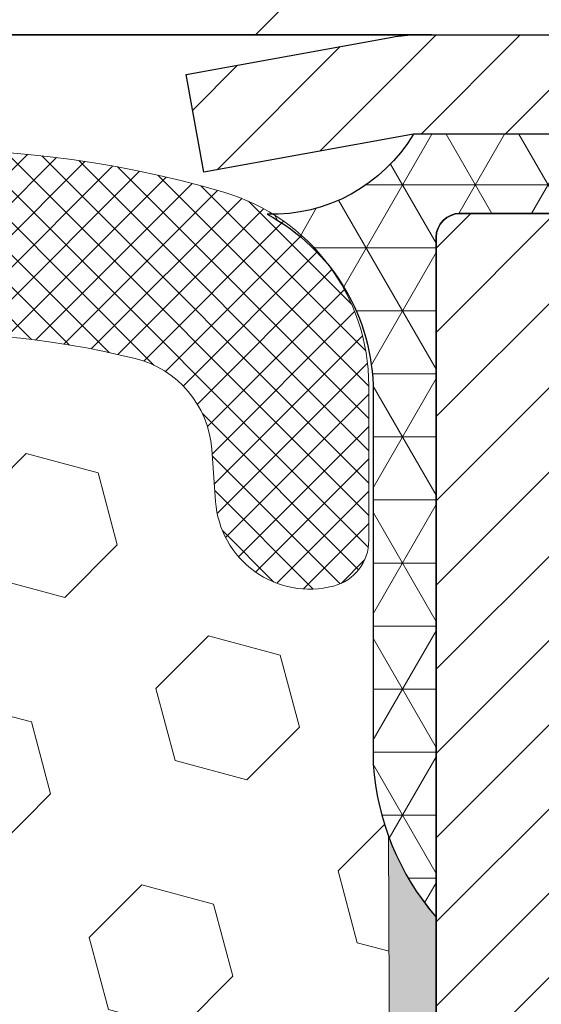
# Model space of a CAD drawing. Extents: x 13 to 3254, y -2 to 1977.
# Drawn here: x 175 to 175, y 109 to 110 of the extents above; entities that cross this region are included whole.
import ezdxf

# ---------------------------------------------------------------- set-up
doc = ezdxf.new("R2010")
doc.units = 0
doc.header["$LTSCALE"] = 5
doc.header["$MEASUREMENT"] = 0
doc.layers.get('0').update_dxf_attribs({"color": 200, "linetype": 'CONTINUOUS'})
doc.layers.get('DEFPOINTS').update_dxf_attribs({"linetype": 'CONTINUOUS'})
for name, color, linetype, lineweight in [('CORNER BEAD - H', 50, 'CONTINUOUS', 15), ('CORNER BEAD - L', 52, 'CONTINUOUS', 25), ('COVER PLATE - L', 7, 'CONTINUOUS', 25), ('DIMS', 50, 'CONTINUOUS', 25), ('EPOXY ADHESIVE - H', 50, 'CONTINUOUS', 15), ('FOAM INSERT - H', 150, 'CONTINUOUS', 9), ('MIG CAPPING STRIP - H', 251, 'CONTINUOUS', 20), ('MIG CAPPING STRIP - L', 7, 'CONTINUOUS', 25), ('MIG RETAINER - H', 251, 'CONTINUOUS', 20), ('MIG RETAINER - L', 7, 'CONTINUOUS', 30), ('SILICONE BELLOWS - H', 20, 'CONTINUOUS', 13), ('SILICONE BELLOWS - L', 22, 'CONTINUOUS', 13), ('TEXT - 4', 241, 'CONTINUOUS', 25)]:
    doc.layers.add(name, color=color, linetype=linetype, lineweight=lineweight)
doc.layers.add('METAL7', color=7, linetype='CONTINUOUS')
doc.dimstyles.get("Standard").update_dxf_attribs({"dimtxt": 0.18, "dimasz": 0.18, "dimexe": 0.18, "dimexo": 0.0625, "dimgap": 0.09, "dimtad": 0, "dimtih": 1, "dimtoh": 1, "dimdec": 4, "dimzin": 0, "dimdsep": 46, "dimtxsty": 'Standard', "dimcen": 0.09, "dimadec": 0, "dimazin": 0, "dimtfac": 1, "dimtdec": 4, "dimtofl": 0, "dimtmove": 0, "dimatfit": 3, "dimfxl": 1, "dimtolj": 1, "dimtzin": 0, "dimarcsym": 0})

# ---------------------------------------------------------------- blocks, each defined once
blk = doc.blocks.new('*D11')
at = {"layer": 'DEFPOINTS', "color": 0, "transparency": 16777216}
for p in [(181.7837935231609, 110.0167235705837), (175.2837935231605, 105.0166904000249), (187.6480891052803, 105.0166904000249)]:
    blk.add_point(p, dxfattribs=at)
at = {"layer": 'DIMS', "color": 0, "lineweight": -2, "transparency": 16777216}
for p, q in [((182.0937935231609, 110.0167235705837), (187.9580891052803, 110.0167235705837)), ((187.6480891052803, 109.7067235705836), (187.6480891052803, 108.2831150479497)), ((187.6480891052803, 105.3266904000249), (187.6480891052803, 106.836448381283)), ((175.5937935231605, 105.0166904000249), (187.9580891052803, 105.0166904000249))]:
    blk.add_line(p, q, dxfattribs=at)
at = {"layer": 'DIMS', "color": 0, "transparency": 16777216}
for points in [[(187.5964224386136, 109.7067235705836), (187.6997557719469, 109.7067235705836), (187.6480891052803, 110.0167235705837)], [(187.5964224386136, 105.3266904000249), (187.6997557719469, 105.3266904000249), (187.6480891052803, 105.0166904000249)]]:
    blk.add_solid(points, dxfattribs=at)
at = {"layer": 'DIMS', "color": 0, "transparency": 16777216, "insert": (187.6480891052802, 107.5597817146164), "char_height": 0.31, "attachment_point": 5}
blk.add_mtext('\\A1;5 IN\\P [127.0mm]', dxfattribs=at)
blk = doc.blocks.new('*D15')
at = {"layer": 'DEFPOINTS', "color": 0, "transparency": 16777216}
for p in [(181.2837935231609, 109.5167560850921), (175.2838002040783, 108.957104352165), (175.2838002040783, 107.5166896419475)]:
    blk.add_point(p, dxfattribs=at)
at = {"layer": 'DIMS', "color": 0, "lineweight": -2, "transparency": 16777216}
for p, q in [((175.2838002040783, 107.8266896419475), (175.2838002040783, 109.267104352165)), ((181.2837935231609, 109.2067560850921), (181.2837935231609, 108.647104352165)), ((175.5938002040783, 108.957104352165), (177.2738602968904, 108.957104352165)), ((180.9737935231609, 108.957104352165), (180.3738602968905, 108.957104352165))]:
    blk.add_line(p, q, dxfattribs=at)
at = {"layer": 'DIMS', "color": 0, "transparency": 16777216}
for points in [[(175.5938002040783, 109.0087710188317), (175.5938002040783, 108.9054376854984), (175.2838002040783, 108.957104352165)], [(180.9737935231609, 109.0087710188317), (180.9737935231609, 108.9054376854984), (181.2837935231609, 108.957104352165)]]:
    blk.add_solid(points, dxfattribs=at)
at = {"layer": 'DIMS', "color": 0, "transparency": 16777216, "insert": (178.8238602968904, 108.957104352165), "char_height": 0.31, "attachment_point": 5}
blk.add_mtext('\\A1;6 IN\\P [152.4mm]', dxfattribs=at)
blk = doc.blocks.new('*X25')
at = {"color": 0}
for p, q in [((1133.863152648957, 902.6043771683002), (1131.387882366872, 905.0796474503851)), ((1135.984472992516, 902.6043771683002), (1133.484472992516, 905.1043771683001)), ((1138.105793336076, 902.6043771683002), (1135.605793336076, 905.1043771683001)), ((1140.227113679636, 902.6043771683002), (1137.727113679635, 905.1043771683002)), ((1155.076356084553, 902.6043771683001), (1152.648486142306, 905.0322471105471)), ((1157.197676428113, 902.6043771683001), (1154.697676428113, 905.1043771683002)), ((1159.318996771673, 902.6043771683001), (1156.818996771672, 905.1043771683002)), ((1161.868560061922, 902.1761342216098), (1158.940317115232, 905.1043771683002)), ((1164.461284926273, 901.7047297008188), (1161.355634957523, 904.8103796695679)), ((1142.348434023195, 902.6043771683002), (1140.287575257986, 904.6652359335101)), ((1132.033135520439, 902.3130739532578), (1129.972474273652, 904.3737352000455)), ((1165.076234728014, 903.2111002426379), (1163.948359821874, 904.338975148777)), ((1152.955035740993, 902.6043771683001), (1151.469974840329, 904.0894380689649)), ((1150.833715397434, 902.6043771683001), (1150.291463538351, 903.1466290273829)), ((1131.738648714498, 900.4862404156396), (1129.264174327774, 902.9607148023633)), ((1131.738648714498, 898.3649200720799), (1129.238648714498, 900.86492007208)), ((1131.738648714498, 896.2435997285204), (1129.238648714498, 898.7435997285204)), ((1131.738648714498, 894.1222793849607), (1129.238648714498, 896.6222793849607)), ((1131.738648714498, 892.0009590414011), (1129.238648714498, 894.5009590414012)), ((1131.738648714498, 889.8796386978414), (1129.238648714498, 892.3796386978415)), ((1130.89258990048, 888.6043771683), (1129.238648714498, 890.2583183542819))]:
    blk.add_line(p, q, dxfattribs=at)

msp = doc.modelspace()

# ---------------------------------------------------------------- hatches: boundary and pattern name
at = {"layer": 'CORNER BEAD - H'}
h = msp.add_hatch(dxfattribs=at)
h.set_pattern_fill('NET3', color=256, scale=0.4999999999999999, style=0)
h.set_pattern_definition([(0, (226.6705979547323, 79.05539280439899), (0, 0.06249999999999999), []), (59.99999999999999, (226.6705979547323, 79.05539280439899), (-0.05412658773652741, 0.03125), []), (120, (226.6705979547323, 79.05539280439899), (-0.05412658773652741, -0.03124999999999998), [])])
h.paths.add_polyline_path([(175.2611867990594, 109.9181061210394), (175.4491464134543, 109.9182652031671), (175.4294628145001, 109.8198400063246, 0.1521782658945325), (175.4225440770481, 109.8326063082423, 0.198912367378385), (175.4058407672563, 109.8395250456945), (175.3074155704054, 109.8395250456946, 0.414213562373095), (175.2837935231612, 109.8159029984504), (175.2837935231599, 109.1416904000175, -0.1620058556709642), (175.22129352316, 109.2934346361264), (175.2212935231604, 109.6626146536642, 0.2762152819573898), (175.1159148228213, 109.8388157026127, 0.271802222522956)])
at = {"layer": 'COVER PLATE - L'}
h = msp.add_hatch(dxfattribs=at)
h.set_pattern_fill('ANSI31', color=252, scale=2, style=0)
h.set_pattern_definition([(45, (-17.96552312855968, 96.90545729479935), (-0.1767766952966368, 0.1767766952966369), [])])
h.paths.add_polyline_path([(179.0294520574412, 110.0791904000174), (177.9660867162617, 110.2666904000176), (171.2484520574413, 110.2666904000175), (170.9984520574413, 110.0166904000175), (179.0294520574412, 110.0166904000176)])
at = {"layer": 'EPOXY ADHESIVE - H'}
h = msp.add_hatch(dxfattribs=at)
h.set_pattern_fill('AR-SAND', color=256, scale=0.03937007874015701, style=0)
h.set_pattern_definition([(37.50000000000001, (-210.1768872393961, 113.5247463454237), (-0.002480053468882181, 0.07585920350445416), [0, -0.05984251968503865, 0, -0.06692913385826692, 0, -0.06397637795275514]), (7.499999999999999, (-210.1768872393961, 113.5247463454237), (0.06967624823888606, 0.1111081128043191), [0, -0.03228346456692874, 0, -0.05393700787401511, 0, -0.02066929133858243]), (327.5, (-210.2253124362465, 113.5247463454237), (0.1226040103051755, 0.0002227973833450563), [0, -0.0196850393700785, 0, -0.07086614173228262, 0, -0.09251968503936897]), (317.5, (-210.2253124362465, 113.5247463454237), (0.118351441124892, 0.03455415609977317), [0, -0.009842519685039252, 0, -0.04645669291338526, 0, -0.05314960629921196])])
edge = h.paths.add_edge_path()
edge.add_line((175.2365553171256, 109.2219994383064), (175.2378731542152, 108.9083260752905))
edge.add_line((175.2378731542152, 108.9083260752905), (175.2548502547978, 108.7949429369742))
edge.add_line((175.2548502547978, 108.7949429369742), (175.2381466842997, 108.6959998315561))
edge.add_line((175.2381466842997, 108.6959998315561), (175.2317351391173, 108.4846199653621))
edge.add_line((175.2317351391173, 108.4846199653621), (175.2125041506382, 108.3244844436086))
edge.add_line((175.2125041506382, 108.3244844436086), (175.2317351391173, 108.2604306792155))
edge.add_line((175.2317351391173, 108.2604306792155), (175.2189156958205, 108.0426461030457))
edge.add_line((175.2189156958205, 108.0426461030457), (175.2125041506382, 107.8998536528675))
edge.add_line((175.2125041506382, 107.8998536528675), (175.2317351391173, 107.6564480152488))
edge.add_line((175.2317351391173, 107.6564480152488), (175.2189156958205, 107.4514728590312))
edge.add_line((175.2189156958205, 107.4514728590312), (175.2317351391173, 107.1119854640515))
edge.add_line((175.2317351391173, 107.1119854640515), (175.2317351391173, 107.0369933380594))
edge.add_line((175.2317351391173, 107.0369933380594), (175.2125041506382, 106.8384251133617))
edge.add_line((175.2125041506382, 106.8384251133617), (175.2317351391173, 106.7231292260722))
edge.add_line((175.2317351391173, 106.7231292260722), (175.2125041506382, 106.5501820628224))
edge.add_line((175.2125041506382, 106.5501820628224), (175.225323593935, 106.4220745340368))
edge.add_line((175.225323593935, 106.4220745340368), (175.2060962525237, 106.1594503234028))
edge.add_line((175.2060962525237, 106.1594503234028), (175.2250162931786, 106.0166904000164))
edge.add_line((175.2250162931786, 106.0166904000164), (175.2215199260467, 105.8802092224953))
edge.add_line((175.2215199260467, 105.8802092224953), (175.2245762427411, 105.7488365665806))
edge.add_line((175.2245762427411, 105.7488365665806), (175.2184636093525, 105.593022535845))
edge.add_line((175.2184636093523, 105.593022535845), (175.2368016122378, 105.4738706434128))
edge.add_line((175.2368016122378, 105.4738706434128), (175.2215199260466, 105.3088910590833))
edge.add_line((175.2215199260467, 105.3088910590833), (175.2520831957094, 105.198904720245))
edge.add_line((175.2520831957094, 105.198904720245), (175.2368016122378, 105.0736424080355))
edge.add_line((175.2368016122378, 105.0736424080355), (175.2494661076964, 105.0166904000176))
edge.add_line((175.2494661076965, 105.0166904000176), (175.2837935231594, 105.0166904000176))
edge.add_line((175.2837935231594, 105.0166904000176), (175.2837935231599, 109.1416904000175))
edge.add_arc((175.4805623991836, 109.3114783076726), 0.259895987190201, 200.1382916807463, 220.7902489380759, ccw=False)
at = {"layer": 'FOAM INSERT - H'}
h = msp.add_hatch(dxfattribs=at)
h.set_pattern_fill('HEX', color=256, scale=0.590551181102362, angle=45, style=0)
h.set_pattern_definition([(45, (0, 0), (-0.09040931629367041, 0.09040931629367042), [0.07381889763779526, -0.1476377952755905]), (165, (0, 0), (-0.03309210650226577, -0.1235014227959361), [0.07381889763779526, -0.1476377952755905]), (105, (0.05219784309940064, 0.05219784309940063), (-0.1235014227959362, -0.03309210650226572), [0.07381889763779526, -0.1476377952755905])])
h.paths.add_polyline_path([(175.2125041506382, 107.8998536528675), (175.2189156958205, 108.0426461030457), (175.2317351391173, 108.2604306792155), (175.2125041506382, 108.3244844436086), (175.2317351391173, 108.4846199653621), (175.2381466842997, 108.6959998315561), (175.2548502547978, 108.7949429369742), (175.2378731542152, 108.9083260752905), (175.2365553171256, 109.2219994383065, -0.0706163025269063), (175.22129352316, 109.2934346361264), (175.216952057441, 109.5153653836631, -0.3419987130704399), (175.1817958074571, 109.4699788600874, -0.4678085754939791), (175.0648594916518, 109.5538937773417), (175.0610435316577, 109.6059178341618, 0.3250167912359778), (174.9851389505721, 109.6957222709293, 0.1517222160400848), (174.4683086897878, 109.6643854961795, 0.234440258952632), (174.3473179962024, 109.5341268128331, -0.7467470635271986), (174.1675384996324, 109.5341268128331, 0.2344402589525657), (174.046547806047, 109.6643854961795, 0.1828509964174716), (173.4288245628035, 109.6643854961797, 0.2344402589531563), (173.307833869218, 109.5341268128329, -0.7467470635284684), (173.1280543726485, 109.5341268128329, 0.2344402589531803), (173.0070636790629, 109.6643854961797, 0.1828509964174564), (172.3893404358195, 109.6643854961795, 0.2344402589528372), (172.2683497422341, 109.5341268128329, -0.7467470635279891), (172.0885702456647, 109.5341268128329, 0.234440258952841), (171.9675795520793, 109.6643854961795, 0.1524110818452047), (171.4484671137428, 109.6951590993658, 0.3242725334214919), (171.3728240074687, 109.6054191865786), (171.3690446232301, 109.5538937773328, -0.4678085753422774), (171.2521083074559, 109.4699788600576, -0.3419987132087604), (171.2169520574415, 109.5153653836498), (171.2169520574412, 109.2934346361263, -0.162005855670963), (171.1544520574412, 109.1416904000175), (171.1544520574412, 108.4541904000176, 0.4142135623730951), (170.9669520574412, 108.2666904000176), (170.9669520574412, 107.9541904000176, 0.4142135623730951), (171.1544520574412, 107.7666904000176), (171.1544520574412, 107.2666904000176, 0.4142135623730951), (170.9669520574412, 107.0791904000176), (170.9669520574412, 106.7666904000176, 0.4142135623730951), (171.1544520574412, 106.5791904000176), (171.1544520574412, 105.0166904000176), (175.2494661076965, 105.0166904000176), (175.2368016122378, 105.0736424080355), (175.2520831957094, 105.198904720245), (175.2215199260467, 105.3088910590833), (175.2368016122378, 105.4738706434128), (175.2184636093523, 105.593022535845), (175.2245762427411, 105.7488365665806), (175.2215199260467, 105.8802092224953), (175.2250162931786, 106.0166904000164), (175.2060962525237, 106.1594503234028), (175.225323593935, 106.4220745340368), (175.2125041506382, 106.5501820628224), (175.2317351391173, 106.7231292260722), (175.2125041506382, 106.8384251133617), (175.2317351391173, 107.0369933380594), (175.2317351391173, 107.1119854640515), (175.2189156958205, 107.4514728590312), (175.2317351391173, 107.6564480152488)])
at = {"layer": 'MIG RETAINER - H'}
h = msp.add_hatch(dxfattribs=at)
h.set_pattern_fill('ANSI31', color=256, scale=0.4724409448818898, style=0)
h.set_pattern_definition([(45, (-3058.428296881796, -1495.501274754858), (-0.04175827447952052, 0.04175827447952053), [])])
edge = h.paths.add_edge_path()
edge.add_line((176.2424549404831, 109.8395250457019), (176.1617462790659, 109.8395250457019))
edge.add_arc((176.1617462790659, 109.8159029984578), 0.02362204724408912, 450, 540)
edge.add_line((176.1381242318216, 109.8159029984578), (176.1381242318216, 109.5639344945209))
edge.add_arc((176.0593840743413, 109.5639344945209), 0.07874015748029706, 180, 360, ccw=False)
edge.add_line((175.980643916861, 109.5639344945209), (175.9806439168614, 109.8159029984578))
edge.add_arc((175.9570218696171, 109.8159029984578), 0.02362204724431649, 360, 450)
edge.add_line((175.9570218696171, 109.8395250457019), (175.8609362356014, 109.8395250457019))
edge.add_line((175.8609362356014, 109.8395250457019), (175.8609362356014, 109.5086278541059))
edge.add_line((175.8609362356014, 109.5086278541059), (175.8416505574909, 109.4892971312201))
edge.add_line((175.8416505574909, 109.4892971312201), (175.8416505574909, 109.4121544187792))
edge.add_line((175.8416505574909, 109.4121544187792), (175.7837935231605, 109.3735830625587))
edge.add_line((175.7837935231605, 109.3735830625587), (175.7259364888295, 109.4121544187792))
edge.add_line((175.7259364888295, 109.4121544187792), (175.7259364888295, 109.4892971312201))
edge.add_line((175.7259364888295, 109.4892971312201), (175.7066508107195, 109.5085828093303))
edge.add_line((175.7066508107195, 109.5085828093303), (175.7066508107195, 109.8395250457019))
edge.add_line((175.7066508107195, 109.8395250457019), (175.6105651767038, 109.8395250457019))
edge.add_arc((175.6105651767038, 109.8159029984578), 0.02362204724408912, 450, 540)
edge.add_line((175.5869431294595, 109.8159029984578), (175.5869431294595, 109.5639344945209))
edge.add_arc((175.5082029719792, 109.5639344945209), 0.07874015748029706, 180, 360, ccw=False)
edge.add_line((175.4294628144989, 109.5639344945209), (175.4294628144993, 109.8159029984578))
edge.add_arc((175.405840767255, 109.8159029984578), 0.02362204724431649, 360, 450)
edge.add_line((175.405840767255, 109.8395250457019), (175.3074155704043, 109.8395250457019))
edge.add_arc((175.3074155704043, 109.8159029984578), 0.02362204724408912, 450, 540)
edge.add_line((175.28379352316, 109.8159029984578), (175.2837935231605, 107.7666904000247))
edge.add_line((175.2837935231605, 107.7666904000247), (175.5200139956009, 107.7666904000247))
edge.add_line((175.5200139956009, 107.7666904000247), (175.5200139956013, 108.6971378944085))
edge.add_arc((175.5593840743413, 108.6971378944087), 0.03937007873992115, 120.000000000049, 180.0000000003309, ccw=False)
edge.add_line((175.5396990349713, 108.7312333827464), (175.6381242318216, 108.7880591966431))
edge.add_arc((175.5987541530812, 108.8562501733192), 0.07874015748054382, 300.0000000000874, 359.9999999998346)
edge.add_line((175.6774943105619, 108.856250173319), (175.6774943105619, 108.8665289191219))
edge.add_arc((175.657809271192, 108.8665289191219), 0.01968503936996058, 360, 458.213210702115)
edge.add_arc((175.638124231822, 109.0029108724736), 0.1181102362203845, 2.959756980622217, 278.213210701631, ccw=False)
edge.add_arc((175.7953944755695, 109.0110422949587), 0.03937007874020916, 182.959756980721, 270)
edge.add_line((175.7953944755695, 108.9716722162186), (175.7956045467826, 108.9716722162186))
edge.add_arc((175.7956045467831, 109.0110422949589), 0.0393700787403759, 269.9999999993382, 359.9999999996691)
edge.add_line((175.834974625523, 109.0110422949587), (175.8349746255225, 109.0816510299539))
edge.add_arc((175.8743447042629, 109.0816510299539), 0.0393700787403759, 450, 540, ccw=False)
edge.add_line((175.8743447042629, 109.121021108694), (176.0692265940265, 109.121021108694))
edge.add_arc((176.0692265940269, 109.3178715023948), 0.1968503937007426, 269.9999999998677, 360)
edge.add_line((176.2660769877274, 109.3178715023948), (176.2660769877274, 109.8159029984578))
edge.add_arc((176.2424549404831, 109.8159029984578), 0.02362204724431649, 360, 450)
at = {"layer": 'SILICONE BELLOWS - H'}
h = msp.add_hatch(dxfattribs=at)
h.set_pattern_fill('ANSI37', color=256, scale=0.1812307692189964, style=0)
h.set_pattern_definition([(135, (551.7401328199971, 113.5247463454237), (0.01601868823430082, 0.01601868823430083), []), (45.00000000000001, (551.7401328199971, 113.5247463454237), (0.01601868823430083, -0.01601868823430082), [])])
edge = h.paths.add_edge_path()
edge.add_arc((172.3798991288982, 109.6414545197046), 0.2000000000000529, 111.8875597600064, 179.0000000000368)
edge.add_line((172.1799295898668, 109.6449450009919), (172.1784599939495, 109.56075190726))
edge.add_line((172.1784599939495, 109.56075190726), (172.1769903980319, 109.6449450009922))
edge.add_arc((171.9770208590009, 109.6414545197043), 0.1999999999997889, 1.000000000131497, 68.1124402400857)
edge.add_arc((171.6587179304509, 108.8491540722291), 1.053848202781102, 68.1124402399447, 106.4482097203025)
edge.add_arc((171.4169520574417, 109.6680594489611), 0.1999999999999846, 106.448209720355, 179.9999999999064)
edge.add_line((171.2169520574417, 109.6680594489615), (171.2169520574415, 109.5153653836497))
edge.add_arc((171.2638270574415, 109.5153653836497), 0.04687500000005684, 180.0000000000695, 255.5224878213321)
edge.add_arc((171.2755458074298, 109.5607519072523), 0.09375000001092715, 255.5224878268093, 355.8048724066251)
edge.add_line((171.3690446232308, 109.5538937773421), (171.3728240074689, 109.6054191865807))
edge.add_arc((171.4725560776425, 109.5981038479988), 0.09999999999838931, 103.93905351169047, 175.8048723997186, ccw=False)
edge.add_arc((171.6587179304573, 108.8480514383082), 0.8728097131399927, 69.27576334544301, 103.93905351292938, ccw=False)
edge.add_arc((171.8968054493231, 109.477326611389), 0.2000000000000388, 16.499143242986918, 69.2757633454566, ccw=False)
edge.add_arc((172.1784599939494, 109.5607519072595), 0.09374999999953999, 196.4991432429703, 343.5008567570296)
edge.add_arc((172.4601145385757, 109.477326611389), 0.2000000000000338, 110.7242366545434, 163.5008567570131, ccw=False)
edge.add_arc((172.6982020574415, 108.8480514383083), 0.8728097131399046, 69.27576334547871, 110.72423665455739, ccw=False)
edge.add_arc((172.9362895763068, 109.4773266113892), 0.2000000000000219, 16.499143242949515, 69.27576334548093, ccw=False)
edge.add_arc((173.2179441209332, 109.5607519072595), 0.09374999999958239, 196.4991432429355, 343.5008567570562)
edge.add_arc((173.4995986655596, 109.4773266113892), 0.1999999999999934, 110.7242366545477, 163.500856757052, ccw=False)
edge.add_arc((173.737686184425, 108.8480514383082), 0.8728097131399966, 69.27576334544108, 110.7242366545311, ccw=False)
edge.add_arc((173.9757737032908, 109.477326611389), 0.1999999999999957, 16.49914324304069, 69.27576334544318, ccw=False)
edge.add_arc((174.2574282479174, 109.56075190726), 0.0937499999999316, 196.4991432430444, 343.5008567569556)
edge.add_arc((174.539082792544, 109.4773266113891), 0.1999999999999924, 110.72423665455679, 163.500856756967, ccw=False)
edge.add_arc((174.7771703114097, 108.8480514383083), 0.8728097131398979, 76.21525463210588, 110.7242366545535, ccw=False)
edge.add_arc((174.9613114614839, 109.5986024955823), 0.0999999999984334, 4.1951276002139934, 76.21525463339361, ccw=False)
edge.add_line((175.0610435316575, 109.6059178341642), (175.0648594916518, 109.5538937773415))
edge.add_arc((175.1583583074412, 109.56075190726), 0.09375000000001119, 184.195127598932, 284.4775121787526)
edge.add_arc((175.1700770574519, 109.5153653836631), 0.04687499998908703, 284.4775121615316, 359.9999999828036)
edge.add_line((175.216952057441, 109.5153653836491), (175.2169520574412, 109.6686426125183))
edge.add_arc((175.0169520574413, 109.6686426125185), 0.1999999999999602, 359.9999999999267, 433.6905628244523)
edge.add_arc((174.7771703114161, 108.8491540722292), 1.053848202781033, 73.69056282449921, 111.887559760072)
edge.add_arc((174.4588673828659, 109.6414545197042), 0.1999999999997517, 111.8875597599445, 179.0000000000027)
edge.add_line((174.2588978438349, 109.6449450009917), (174.2574282479174, 109.56075190726))
edge.add_line((174.2574282479174, 109.56075190726), (174.2559586519998, 109.644945000992))
edge.add_arc((174.0559891129685, 109.6414545197046), 0.2000000000000071, 0.9999999999797526, 68.11244023996939)
edge.add_arc((173.73768618442, 108.849154072229), 1.053848202781203, 68.11244024000352, 111.8875597591873)
edge.add_arc((173.4193832558821, 109.6414545197092), 0.1999999999997156, 111.8875597590888, 178.9999999999251)
edge.add_line((173.2194137168511, 109.6449450009969), (173.2179441209333, 109.56075190726))
edge.add_line((173.2179441209333, 109.56075190726), (173.2164745250156, 109.6449450009969))
edge.add_arc((173.0165049859843, 109.6414545197094), 0.2000000000000091, 1.000000000012317, 68.11244024084937)
edge.add_arc((172.6982020574472, 108.8491540722292), 1.053848202781204, 68.11244024084284, 111.8875597600197)

# ---------------------------------------------------------------- linework, layer by layer
at = {"layer": 'CORNER BEAD - L'}
msp.add_lwpolyline([(175.3074155704055, 109.8395250456946), (175.4058407672562, 109.8395250456945, -0.3545545106511045), (175.4294628145001, 109.8198400063246), (175.4491464134543, 109.9182652031671), (175.2611867990594, 109.9181061210394, -0.271802222522956), (175.1159148228213, 109.8388157026127, -0.2762152819576215), (175.2212935231604, 109.6626146536641), (175.22129352316, 109.2934346361264, 0.1620058556709634), (175.2837935231599, 109.1416904000175), (175.2837935231605, 109.8159029984504, -0.4142135623541971)], format="xyb", close=True, dxfattribs=at)
at = {"layer": 'COVER PLATE - L'}
for p, q in [((162.5294520574412, 110.0166904000174), (179.0294520574412, 110.0166904000176)), ((175.2794520574412, 110.0166904000175), (166.2794520574412, 110.0166904000175))]:
    msp.add_line(p, q, dxfattribs=at)
at = {"layer": 'EPOXY ADHESIVE - H'}
msp.add_lwpolyline([(175.2837935231597, 107.7666904000247), (175.2837935231599, 109.1416904000175, -0.09035585911808025), (175.2365553171256, 109.2219994383064), (175.2378731542152, 108.9083260752905), (175.2548502547978, 108.7949429369742), (175.2381466842997, 108.6959998315561), (175.2317351391173, 108.4846199653621), (175.2125041506382, 108.3244844436086), (175.2317351391173, 108.2604306792155), (175.2189156958205, 108.0426461030457), (175.2125041506382, 107.8998536528675), (175.2317351391173, 107.6564480152488), (175.2189156958205, 107.4514728590312), (175.2317351391173, 107.1119854640515), (175.2317351391173, 107.0369933380594), (175.2125041506382, 106.8384251133617), (175.2317351391173, 106.7231292260722), (175.2125041506382, 106.5501820628224), (175.225323593935, 106.4220745340368)], format="xyb", dxfattribs=at)
at = {"layer": 'METAL7'}
msp.add_line((175.2837935231605, 109.8159029984578), (175.2837935231605, 107.7666904000247), dxfattribs=at)
at = {"layer": 'MIG CAPPING STRIP - L'}
msp.add_lwpolyline([(175.0357620270974, 109.9773203212846), (175.2400728841612, 110.0144677498418, -0.04499370036655186), (175.2647224524171, 110.0166904000247), (175.5278880113491, 110.0166904000247), (175.6509195074122, 109.9182652031745), (175.2647224524171, 109.9182652031745, 0.04499370036655186), (175.2576797186297, 109.9176301602651), (175.053368861566, 109.880482731708)], format="xyb", close=True, dxfattribs=at)
at = {"layer": 'MIG RETAINER - L'}
msp.add_lwpolyline([(175.405840767255, 109.8395250457019), (175.3074155704043, 109.8395250457019, 0.4142135623730948), (175.28379352316, 109.8159029984578), (175.2837935231605, 107.7666904000247)], format="xyb", dxfattribs=at)
at = {"layer": 'SILICONE BELLOWS - L'}
msp.add_lwpolyline([(174.4683086897878, 109.6643854961795, -0.1517222160393495), (174.9851389505696, 109.6957222709299, -0.3250167912363316), (175.0610435316575, 109.6059178341642), (175.0648594916518, 109.5538937773415, 0.4678085754018759), (175.1817958074299, 109.4699788600803, 0.3419987131547504), (175.216952057441, 109.5153653836491), (175.2169520574412, 109.6686426125183, 0.3330946646833381), (175.0731170163286, 109.860594422599, 0.1682263684720487), (174.3843101190546, 109.827037962966, 0.3015009712409357)], format="xyb", dxfattribs=at)

# ---------------------------------------------------------------- block references
at = {"layer": 'MIG CAPPING STRIP - H', "xscale": -0.03937007874015748, "yscale": 0.03937007874015748, "zscale": 0.03937007874015748}
msp.add_blockref('*X25', (220.9112993780618, 74.38265980284766), dxfattribs=at)

# ---------------------------------------------------------------- dimensions: what is measured, and where the dimension line sits
at = {"layer": 'DIMS'}
dim = msp.add_linear_dim(base=(187.6480891052803, 105.0166904000249), p1=(181.7837935231609, 110.0167235705837), p2=(175.2837935231605, 105.0166904000249), angle=90, text='<>\\P[]', dimstyle='Standard', override={"dimtxt": 0.31, "dimasz": 0.31, "dimexe": 0.31, "dimexo": 0.31, "dimgap": 0.31, "dimlunit": 5, "dimpost": ' IN', "dimfrac": 2}, dxfattribs=at)
dim.commit()
dim.dimension.update_dxf_attribs({"geometry": '*D11', "text_midpoint": (187.6480891052802, 107.5597817146164), "dimtype": 160})
dim = msp.add_linear_dim(base=(175.2838002040783, 108.957104352165), p1=(181.2837935231609, 109.5167560850921), p2=(175.2838002040783, 107.5166896419475), text='<>\\P[]', dimstyle='Standard', override={"dimtxt": 0.31, "dimasz": 0.31, "dimexe": 0.31, "dimexo": 0.31, "dimgap": 0.31, "dimlunit": 5, "dimpost": ' IN', "dimfrac": 2}, dxfattribs=at)
dim.commit()
dim.dimension.update_dxf_attribs({"geometry": '*D15', "text_midpoint": (178.8238602968904, 108.957104352165), "dimtype": 160})

# ---------------------------------------------------------------- leaders
at = {"layer": 'TEXT - 4'}
msp.add_leader([(170.9418284939407, 108.5927936701103), (175.7586204298981, 118.5026576483844), (176.1074398839397, 118.5026576483844)], dimstyle='Standard', override={"dimasz": 0.31}, dxfattribs=at)

doc.saveas('drawing.dxf')
